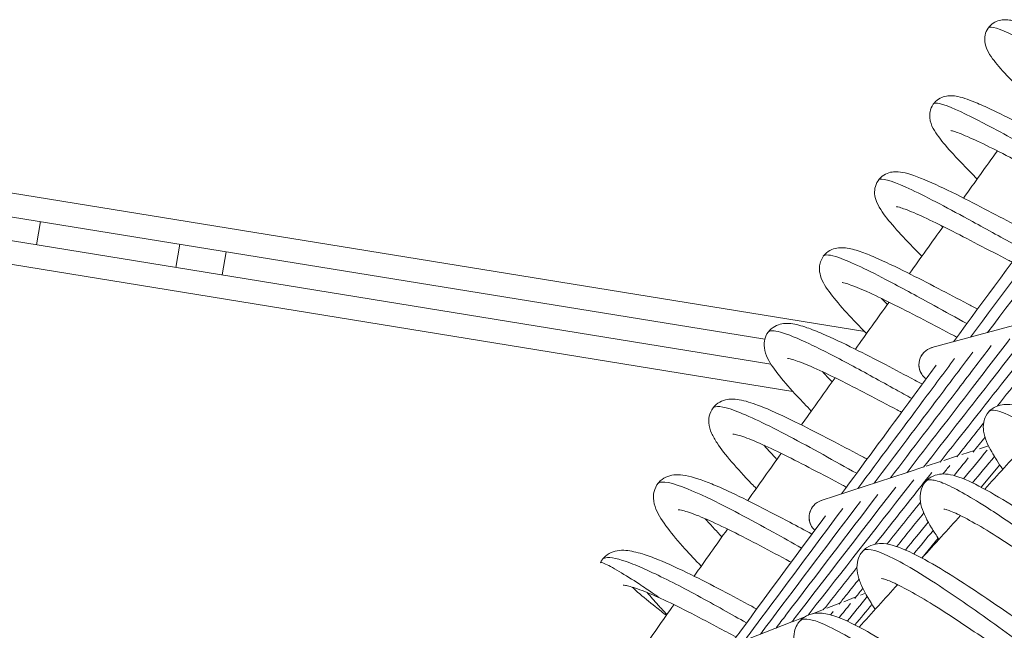
# Model space of a CAD drawing. Extents: x -5195 to -4107, y -15 to 689.
# Drawn here: x -4917 to -4906, y 296 to 303 of the extents above; entities that cross this region are included whole.
import ezdxf

# ---------------------------------------------------------------- set-up
doc = ezdxf.new("R2010")
doc.units = 0
doc.header["$LTSCALE"] = 32
doc.header["$MEASUREMENT"] = 0
doc.layers.get('0').update_dxf_attribs({"color": 2, "linetype": 'CONTINUOUS'})

msp = doc.modelspace()

# ---------------------------------------------------------------- linework, layer by layer
at = {"color": 0, "linetype": 'Continuous', "lineweight": 0}
for p, q in [((-4907.785, 299.313), (-4925.043, 302.118)), ((-4924.959, 301.851), (-4908.846, 299.232)), ((-4908.782, 298.969), (-4924.875, 301.584)), ((-4924.791, 301.317), (-4908.549, 298.678)), ((-4916.546, 300.484), (-4916.586, 300.237)), ((-4915.105, 299.996), (-4915.065, 300.243)), ((-4914.572, 300.163), (-4914.612, 299.916)), ((-4907.071, 299.143), (-4906.111, 299.404)), ((-4908.208, 298.875), (-4908.225, 298.878)), ((-4906.754, 298.006), (-4906.619, 298.05)), ((-4906.565, 298.068), (-4906.469, 298.099)), ((-4907.132, 297.882), (-4906.98, 297.932)), ((-4906.943, 297.944), (-4906.8, 297.991)), ((-4907.322, 297.82), (-4907.158, 297.874)), ((-4906.547, 297.659), (-4906.349, 297.896)), ((-4908.247, 297.517), (-4907.335, 297.816)), ((-4907.178, 296.906), (-4907.003, 297.116)), ((-4908.008, 296.442), (-4907.878, 296.492)), ((-4907.829, 296.511), (-4907.777, 296.532)), ((-4908.187, 296.372), (-4908.05, 296.425)), ((-4908.546, 296.232), (-4908.42, 296.281)), ((-4908.338, 296.313), (-4908.221, 296.359)), ((-4909.424, 295.89), (-4908.559, 296.227))]:
    msp.add_line(p, q, dxfattribs=at)
at = {"color": 0, "linetype": 'Continuous', "lineweight": 0, "extrusion": (2.54538e-16, -4.00709e-18, -1)}
for centre, end_param in [((-4907.022, 298.963), 2.110208), ((-4908.189, 297.34), 2.057188)]:
    msp.add_ellipse(centre, major_axis=(-0.13, -0.135), ratio=0.992754, start_param=0, end_param=end_param, dxfattribs=at)
at = {"color": 0, "linetype": 'Continuous', "lineweight": 0, "extrusion": (2.50045e-16, 1.09514e-18, -1)}
msp.add_ellipse((-4907.022, 298.963), major_axis=(0.13, 0.135), ratio=0.992754, start_param=-2.080853, end_param=-1.57035, dxfattribs=at)
at = {"color": 0, "linetype": 'Continuous', "lineweight": 0, "extrusion": (2.52479e-16, 7.05967e-18, -1)}
msp.add_ellipse((-4907.022, 298.963), major_axis=(0.13, 0.135), ratio=0.992754, start_param=-1.095125, end_param=-0.9999, dxfattribs=at)
at = {"color": 0, "linetype": 'Continuous', "lineweight": 0, "extrusion": (2.46023e-16, 4.65914e-18, -1)}
msp.add_ellipse((-4907.022, 298.963), major_axis=(-0.13, -0.135), ratio=0.992754, start_param=0.226588, end_param=0.75971, dxfattribs=at)
at = {"color": 0, "linetype": 'Continuous', "lineweight": 0, "extrusion": (2.51275e-16, -7.96421e-19, -1)}
msp.add_ellipse((-4907.022, 298.963), major_axis=(-0.13, -0.135), ratio=0.992754, start_param=-0.144176, end_param=0, dxfattribs=at)
at = {"color": 0, "linetype": 'Continuous', "lineweight": 0, "extrusion": (2.52479e-16, 7.05952e-18, -1)}
msp.add_ellipse((-4908.189, 297.34), major_axis=(0.13, 0.135), ratio=0.992754, start_param=-1.095125, end_param=-1.065566, dxfattribs=at)
at = {"color": 0, "linetype": 'Continuous', "lineweight": 0, "extrusion": (2.50045e-16, 1.09464e-18, -1)}
msp.add_ellipse((-4908.189, 297.34), major_axis=(0.13, 0.135), ratio=0.992754, start_param=-2.080851, end_param=-1.570351, dxfattribs=at)
at = {"color": 0, "linetype": 'Continuous', "lineweight": 0, "extrusion": (2.46022e-16, 4.66089e-18, -1)}
msp.add_ellipse((-4908.189, 297.34), major_axis=(-0.13, -0.135), ratio=0.992754, start_param=0.226581, end_param=0.759709, dxfattribs=at)
at = {"color": 0, "linetype": 'Continuous', "lineweight": 0, "extrusion": (2.51447e-16, -1.14063e-18, -1)}
msp.add_ellipse((-4908.189, 297.34), major_axis=(-0.13, -0.135), ratio=0.992754, start_param=-0.024454, end_param=0, dxfattribs=at)
at = {"color": 0, "linetype": 'Continuous', "lineweight": 0}
for points, knots in [([(-4905.999, 301.757), (-4906.024, 301.781), (-4906.048, 301.805), (-4906.147, 301.904), (-4906.216, 301.975), (-4906.336, 302.104), (-4906.386, 302.162), (-4906.448, 302.246), (-4906.467, 302.275), (-4906.495, 302.334), (-4906.505, 302.362), (-4906.51, 302.419), (-4906.509, 302.443), (-4906.499, 302.492), (-4906.488, 302.518), (-4906.458, 302.561), (-4906.439, 302.579), (-4906.397, 302.607), (-4906.375, 302.616), (-4906.332, 302.628), (-4906.313, 302.629), (-4906.272, 302.63), (-4906.251, 302.627), (-4906.18, 302.614), (-4906.131, 302.597), (-4906.026, 302.555), (-4905.973, 302.532), (-4905.823, 302.462), (-4905.717, 302.409), (-4905.502, 302.299), (-4905.391, 302.241), (-4905.178, 302.131), (-4905.073, 302.077), (-4904.922, 302.001), (-4904.87, 301.975), (-4904.82, 301.951)], [48.275535, 48.275535, 48.275535, 48.275535, 48.386787, 48.386787, 48.744165, 48.744165, 49.1195, 49.1195, 49.3416, 49.3416, 49.506825, 49.506825, 49.5979, 49.5979, 49.698615, 49.698615, 49.792071, 49.792071, 49.88454, 49.88454, 49.980659, 49.980659, 50.106268, 50.106268, 50.425694, 50.425694, 50.688125, 50.688125, 51.098934, 51.098934, 51.473581, 51.473581, 51.819761, 51.819761, 52.001703, 52.001703, 52.001703, 52.001703]), ([(-4904.939, 301.789), (-4905.147, 301.899), (-4905.627, 302.163), (-4906.256, 302.502), (-4906.451, 302.567), (-4906.471, 302.543), (-4906.471, 302.543)], [100.077286, 100.077286, 100.077286, 100.077286, 100.665839, 101.322404, 101.97897, 101.993686, 101.993686, 101.993686, 101.993686]), ([(-4906.589, 300.937), (-4906.593, 300.941), (-4906.598, 300.945), (-4906.681, 301.029), (-4906.755, 301.105), (-4906.883, 301.242), (-4906.938, 301.304), (-4907.005, 301.391), (-4907.026, 301.421), (-4907.063, 301.482), (-4907.079, 301.514), (-4907.091, 301.57), (-4907.094, 301.587), (-4907.094, 301.62), (-4907.093, 301.636), (-4907.084, 301.679), (-4907.073, 301.707), (-4907.041, 301.752), (-4907.022, 301.771), (-4906.978, 301.799), (-4906.955, 301.808), (-4906.91, 301.82), (-4906.889, 301.821), (-4906.844, 301.821), (-4906.819, 301.818), (-4906.731, 301.8), (-4906.665, 301.775), (-4906.535, 301.72), (-4906.478, 301.694), (-4906.32, 301.619), (-4906.21, 301.563), (-4905.992, 301.451), (-4905.884, 301.395), (-4905.672, 301.285), (-4905.567, 301.231), (-4905.448, 301.172), (-4905.428, 301.162), (-4905.409, 301.152)], [41.241273, 41.241273, 41.241273, 41.241273, 41.261243, 41.261243, 41.621623, 41.621623, 41.98918, 41.98918, 42.198484, 42.198484, 42.416747, 42.416747, 42.495986, 42.495986, 42.558405, 42.558405, 42.667625, 42.667625, 42.766633, 42.766633, 42.866393, 42.866393, 42.9715, 42.9715, 43.120419, 43.120419, 43.511814, 43.511814, 43.766502, 43.766502, 44.171386, 44.171386, 44.533266, 44.533266, 44.886047, 44.886047, 44.958501, 44.958501, 44.958501, 44.958501]), ([(-4905.526, 300.992), (-4905.599, 301.031), (-4905.833, 301.158), (-4906.186, 301.352), (-4906.631, 301.59), (-4906.88, 301.709), (-4906.993, 301.74), (-4907.033, 301.745), (-4907.05, 301.74), (-4907.055, 301.733)], [106.368819, 106.368819, 106.368819, 106.368819, 106.574926, 107.012637, 107.304443, 107.888057, 107.997484, 108.106912, 108.276013, 108.276013, 108.276013, 108.276013]), ([(-4905.63, 300.852), (-4905.663, 300.868), (-4905.696, 300.885), (-4905.835, 300.956), (-4905.945, 301.013), (-4906.155, 301.122), (-4906.259, 301.176), (-4906.448, 301.272), (-4906.537, 301.316), (-4906.687, 301.385), (-4906.751, 301.412), (-4906.82, 301.437), (-4906.839, 301.443), (-4906.861, 301.449), (-4906.867, 301.45), (-4906.869, 301.45), (-4906.87, 301.45), (-4906.87, 301.45)], [15.441601, 15.441601, 15.441601, 15.441601, 15.55947, 15.55947, 15.923168, 15.923168, 16.273452, 16.273452, 16.616991, 16.616991, 16.943695, 16.943695, 17.091457, 17.091457, 17.201841, 17.201841, 17.221889, 17.221889, 17.221889, 17.221889]), ([(-4907.177, 300.115), (-4907.2, 300.138), (-4907.223, 300.161), (-4907.319, 300.259), (-4907.387, 300.332), (-4907.508, 300.467), (-4907.56, 300.529), (-4907.621, 300.62), (-4907.64, 300.651), (-4907.667, 300.714), (-4907.677, 300.744), (-4907.68, 300.805), (-4907.678, 300.831), (-4907.663, 300.885), (-4907.649, 300.913), (-4907.611, 300.957), (-4907.588, 300.975), (-4907.54, 301), (-4907.516, 301.007), (-4907.471, 301.014), (-4907.45, 301.014), (-4907.395, 301.01), (-4907.362, 301.003), (-4907.244, 300.971), (-4907.146, 300.93), (-4906.923, 300.828), (-4906.801, 300.767), (-4906.569, 300.649), (-4906.459, 300.591), (-4906.247, 300.481), (-4906.142, 300.427), (-4906.028, 300.369), (-4906.012, 300.361), (-4905.996, 300.353)], [34.189487, 34.189487, 34.189487, 34.189487, 34.293084, 34.293084, 34.646413, 34.646413, 35.028975, 35.028975, 35.250563, 35.250563, 35.426027, 35.426027, 35.530709, 35.530709, 35.64734, 35.64734, 35.755462, 35.755462, 35.860304, 35.860304, 35.974478, 35.974478, 36.17751, 36.17751, 36.676175, 36.676175, 37.12402, 37.12402, 37.490994, 37.490994, 37.842194, 37.842194, 37.90054, 37.90054, 37.90054, 37.90054]), ([(-4906.112, 300.196), (-4906.128, 300.204), (-4906.298, 300.296), (-4906.604, 300.465), (-4906.996, 300.677), (-4907.399, 300.882), (-4907.598, 300.952), (-4907.636, 300.928), (-4907.639, 300.924)], [112.659485, 112.659485, 112.659485, 112.659485, 112.702869, 113.140579, 113.468861, 113.797144, 114.453709, 114.556732, 114.556732, 114.556732, 114.556732]), ([(-4906.217, 300.053), (-4906.231, 300.06), (-4906.245, 300.067), (-4906.362, 300.127), (-4906.473, 300.185), (-4906.685, 300.295), (-4906.79, 300.35), (-4906.983, 300.447), (-4907.075, 300.492), (-4907.232, 300.566), (-4907.302, 300.595), (-4907.378, 300.623), (-4907.398, 300.63), (-4907.428, 300.639), (-4907.439, 300.641), (-4907.447, 300.642), (-4907.448, 300.642), (-4907.448, 300.642)], [22.505336, 22.505336, 22.505336, 22.505336, 22.554676, 22.554676, 22.921046, 22.921046, 23.27253, 23.27253, 23.614185, 23.614185, 23.945664, 23.945664, 24.092824, 24.092824, 24.217185, 24.217185, 24.273082, 24.273082, 24.273082, 24.273082]), ([(-4907.765, 299.293), (-4907.841, 299.369), (-4907.912, 299.444), (-4908.042, 299.586), (-4908.1, 299.654), (-4908.195, 299.781), (-4908.234, 299.836), (-4908.262, 299.934), (-4908.268, 299.965), (-4908.264, 300.018), (-4908.26, 300.037), (-4908.244, 300.086), (-4908.228, 300.114), (-4908.186, 300.157), (-4908.16, 300.174), (-4908.111, 300.196), (-4908.086, 300.202), (-4908.037, 300.207), (-4908.013, 300.206), (-4907.939, 300.198), (-4907.889, 300.184), (-4907.784, 300.148), (-4907.731, 300.127), (-4907.574, 300.059), (-4907.457, 300.003), (-4907.229, 299.889), (-4907.117, 299.831), (-4906.9, 299.718), (-4906.794, 299.662), (-4906.656, 299.591), (-4906.62, 299.572), (-4906.584, 299.554)], [27.112765, 27.112765, 27.112765, 27.112765, 27.455157, 27.455157, 27.830495, 27.830495, 28.239097, 28.239097, 28.387191, 28.387191, 28.46646, 28.46646, 28.590996, 28.590996, 28.706761, 28.706761, 28.821998, 28.821998, 28.961293, 28.961293, 29.259219, 29.259219, 29.515533, 29.515533, 29.961858, 29.961858, 30.3387, 30.3387, 30.694116, 30.694116, 30.823765, 30.823765, 30.823765, 30.823765]), ([(-4906.699, 299.399), (-4906.811, 299.46), (-4907.091, 299.615), (-4907.616, 299.902), (-4908.076, 300.125), (-4908.208, 300.137), (-4908.225, 300.114)], [118.949073, 118.949073, 118.949073, 118.949073, 119.268521, 119.706231, 120.362797, 120.844285, 120.844285, 120.844285, 120.844285]), ([(-4906.805, 299.255), (-4906.816, 299.26), (-4906.826, 299.266), (-4906.94, 299.324), (-4907.049, 299.382), (-4907.26, 299.492), (-4907.365, 299.547), (-4907.56, 299.644), (-4907.651, 299.689), (-4907.809, 299.761), (-4907.878, 299.79), (-4907.956, 299.817), (-4907.977, 299.824), (-4908.006, 299.832), (-4908.015, 299.834), (-4908.024, 299.835), (-4908.025, 299.835), (-4908.025, 299.835)], [29.553078, 29.553078, 29.553078, 29.553078, 29.591734, 29.591734, 29.955083, 29.955083, 30.30748, 30.30748, 30.649231, 30.649231, 30.975518, 30.975518, 31.125101, 31.125101, 31.240644, 31.240644, 31.302805, 31.302805, 31.302805, 31.302805]), ([(-4908.352, 298.469), (-4908.404, 298.523), (-4908.454, 298.575), (-4908.572, 298.702), (-4908.636, 298.774), (-4908.743, 298.908), (-4908.787, 298.969), (-4908.833, 299.065), (-4908.846, 299.099), (-4908.855, 299.172), (-4908.853, 299.207), (-4908.834, 299.274), (-4908.816, 299.304), (-4908.773, 299.35), (-4908.747, 299.367), (-4908.696, 299.39), (-4908.671, 299.396), (-4908.62, 299.402), (-4908.594, 299.401), (-4908.514, 299.392), (-4908.46, 299.376), (-4908.348, 299.338), (-4908.292, 299.316), (-4908.131, 299.247), (-4908.015, 299.191), (-4907.788, 299.078), (-4907.676, 299.02), (-4907.46, 298.907), (-4907.353, 298.851), (-4907.226, 298.784), (-4907.199, 298.77), (-4907.172, 298.756)], [20.011739, 20.011739, 20.011739, 20.011739, 20.247481, 20.247481, 20.615669, 20.615669, 21.008495, 21.008495, 21.223016, 21.223016, 21.369125, 21.369125, 21.502416, 21.502416, 21.62192, 21.62192, 21.741381, 21.741381, 21.888793, 21.888793, 22.203104, 22.203104, 22.463683, 22.463683, 22.898955, 22.898955, 23.274096, 23.274096, 23.63, 23.63, 23.728308, 23.728308, 23.728308, 23.728308]), ([(-4906.375, 298.523), (-4906.287, 298.633), (-4906.2, 298.743), (-4905.954, 299.051), (-4905.796, 299.248), (-4905.638, 299.446)], [12.493378, 12.493378, 12.493378, 12.493378, 12.915904, 12.915904, 13.674774, 13.674774, 13.674774, 13.674774]), ([(-4907.285, 298.603), (-4907.34, 298.633), (-4907.555, 298.752), (-4907.946, 298.969), (-4908.391, 299.198), (-4908.703, 299.328), (-4908.796, 299.328), (-4908.811, 299.307)], [125.237716, 125.237716, 125.237716, 125.237716, 125.396463, 125.834174, 126.271884, 126.709594, 127.125145, 127.125145, 127.125145, 127.125145]), ([(-4907.159, 297.872), (-4906.927, 298.169), (-4906.695, 298.467), (-4906.322, 298.945), (-4906.182, 299.125), (-4906.042, 299.305)], [11.783553, 11.783553, 11.783553, 11.783553, 12.915904, 12.915904, 13.600569, 13.600569, 13.600569, 13.600569]), ([(-4906.983, 297.927), (-4906.751, 298.221), (-4906.519, 298.515), (-4906.139, 298.998), (-4905.99, 299.186), (-4905.841, 299.375)], [11.79252, 11.79252, 11.79252, 11.79252, 12.915904, 12.915904, 13.636628, 13.636628, 13.636628, 13.636628]), ([(-4907.335, 297.815), (-4907.103, 298.117), (-4906.87, 298.418), (-4906.506, 298.891), (-4906.373, 299.063), (-4906.241, 299.235)], [11.77418, 11.77418, 11.77418, 11.77418, 12.915904, 12.915904, 13.566263, 13.566263, 13.566263, 13.566263]), ([(-4907.685, 297.701), (-4907.453, 298.01), (-4907.22, 298.318), (-4906.87, 298.783), (-4906.753, 298.939), (-4906.635, 299.096)], [11.75607, 11.75607, 11.75607, 11.75607, 12.915904, 12.915904, 13.502147, 13.502147, 13.502147, 13.502147]), ([(-4907.511, 297.758), (-4907.278, 298.063), (-4907.046, 298.369), (-4906.688, 298.838), (-4906.564, 299.001), (-4906.439, 299.165)], [11.764642, 11.764642, 11.764642, 11.764642, 12.915904, 12.915904, 13.533506, 13.533506, 13.533506, 13.533506]), ([(-4907.392, 298.457), (-4907.408, 298.465), (-4907.424, 298.473), (-4907.542, 298.535), (-4907.651, 298.592), (-4907.86, 298.702), (-4907.963, 298.755), (-4908.155, 298.85), (-4908.245, 298.894), (-4908.401, 298.963), (-4908.469, 298.99), (-4908.544, 299.015), (-4908.563, 299.021), (-4908.59, 299.027), (-4908.599, 299.028), (-4908.605, 299.029), (-4908.606, 299.029), (-4908.606, 299.029)], [36.580916, 36.580916, 36.580916, 36.580916, 36.637885, 36.637885, 36.998857, 36.998857, 37.346133, 37.346133, 37.685528, 37.685528, 38.01297, 38.01297, 38.157559, 38.157559, 38.272258, 38.272258, 38.320307, 38.320307, 38.320307, 38.320307]), ([(-4907.859, 297.644), (-4907.627, 297.956), (-4907.394, 298.268), (-4907.051, 298.729), (-4906.941, 298.878), (-4906.83, 299.026)], [11.748754, 11.748754, 11.748754, 11.748754, 12.915904, 12.915904, 13.472128, 13.472128, 13.472128, 13.472128]), ([(-4908.234, 298.888), (-4908.203, 298.854), (-4908.169, 298.818), (-4908.133, 298.781), (-4908.132, 298.78), (-4908.131, 298.779)], [39.6979503, 39.6979503, 39.6979503, 39.6979503, 39.8624548, 39.8624548, 39.8668196, 39.8668196, 39.8668196, 39.8668196]), ([(-4908.032, 297.587), (-4907.8, 297.902), (-4907.568, 298.217), (-4907.232, 298.674), (-4907.128, 298.815), (-4907.024, 298.957)], [11.742648, 11.742648, 11.742648, 11.742648, 12.915904, 12.915904, 13.443443, 13.443443, 13.443443, 13.443443]), ([(-4908.457, 298.322), (-4908.419, 298.375), (-4908.381, 298.428), (-4908.262, 298.595), (-4908.181, 298.709), (-4908.1, 298.823)], [3.115397663, 3.115397663, 3.115397663, 3.115397663, 3.117398013, 3.117398013, 3.1216807, 3.1216807, 3.1216807, 3.1216807]), ([(-4908.938, 297.645), (-4908.955, 297.662), (-4908.971, 297.679), (-4909.064, 297.777), (-4909.136, 297.855), (-4909.261, 298), (-4909.314, 298.068), (-4909.377, 298.165), (-4909.397, 298.199), (-4909.427, 298.267), (-4909.438, 298.302), (-4909.443, 298.373), (-4909.44, 298.405), (-4909.42, 298.468), (-4909.403, 298.498), (-4909.358, 298.544), (-4909.332, 298.562), (-4909.279, 298.585), (-4909.252, 298.591), (-4909.198, 298.597), (-4909.17, 298.595), (-4909.079, 298.584), (-4909.015, 298.565), (-4908.891, 298.52), (-4908.835, 298.498), (-4908.673, 298.427), (-4908.557, 298.372), (-4908.33, 298.258), (-4908.217, 298.199), (-4908.001, 298.086), (-4907.895, 298.03), (-4907.784, 297.971), (-4907.772, 297.965), (-4907.759, 297.958)], [12.883604, 12.883604, 12.883604, 12.883604, 12.958699, 12.958699, 13.320782, 13.320782, 13.700767, 13.700767, 13.916927, 13.916927, 14.120951, 14.120951, 14.25558, 14.25558, 14.389926, 14.389926, 14.515717, 14.515717, 14.642132, 14.642132, 14.804873, 14.804873, 15.159235, 15.159235, 15.407897, 15.407897, 15.832459, 15.832459, 16.20811, 16.20811, 16.563527, 16.563527, 16.610042, 16.610042, 16.610042, 16.610042]), ([(-4907.87, 297.807), (-4907.985, 297.871), (-4908.227, 298.006), (-4908.713, 298.271), (-4909.206, 298.51), (-4909.376, 298.531), (-4909.399, 298.499)], [131.525573, 131.525573, 131.525573, 131.525573, 131.852688, 132.180971, 132.837536, 133.409803, 133.409803, 133.409803, 133.409803]), ([(-4906.317, 297.849), (-4906.363, 297.916), (-4906.403, 297.978), (-4906.478, 298.112), (-4906.509, 298.179), (-4906.525, 298.283), (-4906.526, 298.315), (-4906.515, 298.372), (-4906.508, 298.394), (-4906.482, 298.446), (-4906.459, 298.473), (-4906.404, 298.512), (-4906.374, 298.525), (-4906.318, 298.539), (-4906.291, 298.54), (-4906.232, 298.538), (-4906.2, 298.531), (-4906.09, 298.5), (-4906.007, 298.461), (-4905.86, 298.383), (-4905.805, 298.352), (-4905.651, 298.26), (-4905.545, 298.193), (-4905.337, 298.058), (-4905.232, 297.987), (-4905.033, 297.853), (-4904.936, 297.788), (-4904.762, 297.67), (-4904.682, 297.617), (-4904.547, 297.531), (-4904.489, 297.496), (-4904.43, 297.464), (-4904.414, 297.456), (-4904.397, 297.448), (-4904.392, 297.447), (-4904.392, 297.447)], [27.721287, 27.721287, 27.721287, 27.721287, 28.027747, 28.027747, 28.443383, 28.443383, 28.604231, 28.604231, 28.700423, 28.700423, 28.842859, 28.842859, 28.973651, 28.973651, 29.10633, 29.10633, 29.293628, 29.293628, 29.734498, 29.734498, 29.971497, 29.971497, 30.366251, 30.366251, 30.735423, 30.735423, 31.090299, 31.090299, 31.434361, 31.434361, 31.766243, 31.766243, 31.914377, 31.914377, 32.01799, 32.01799, 32.01799, 32.01799]), ([(-4904.265, 297.144), (-4904.268, 297.14), (-4904.283, 297.138), (-4904.328, 297.155), (-4904.438, 297.216), (-4904.677, 297.377), (-4905.094, 297.675), (-4905.558, 298.003), (-4905.99, 298.288), (-4906.317, 298.467), (-4906.436, 298.488), (-4906.462, 298.465), (-4906.464, 298.463)], [117.919286, 117.919286, 117.919286, 117.919286, 118.06473, 118.228871, 118.393012, 118.830721, 119.268431, 119.70614, 120.143849, 120.581559, 121.019268, 121.061222, 121.061222, 121.061222, 121.061222]), ([(-4907.979, 297.659), (-4907.993, 297.666), (-4908.007, 297.674), (-4908.123, 297.735), (-4908.232, 297.793), (-4908.441, 297.902), (-4908.544, 297.955), (-4908.735, 298.05), (-4908.825, 298.092), (-4908.981, 298.16), (-4909.05, 298.188), (-4909.124, 298.211), (-4909.143, 298.216), (-4909.17, 298.222), (-4909.178, 298.223), (-4909.185, 298.224), (-4909.186, 298.224), (-4909.186, 298.224)], [43.595305, 43.595305, 43.595305, 43.595305, 43.645954, 43.645954, 44.007502, 44.007502, 44.353392, 44.353392, 44.69067, 44.69067, 45.017318, 45.017318, 45.159655, 45.159655, 45.272728, 45.272728, 45.326679, 45.326679, 45.326679, 45.326679]), ([(-4908.858, 298.106), (-4908.855, 298.104), (-4908.853, 298.101), (-4908.81, 298.053), (-4908.765, 298.005), (-4908.717, 297.955)], [46.6367673, 46.6367673, 46.6367673, 46.6367673, 46.6508136, 46.6508136, 46.873167, 46.873167, 46.873167, 46.873167]), ([(-4909.523, 296.819), (-4909.584, 296.883), (-4909.643, 296.945), (-4909.766, 297.082), (-4909.828, 297.156), (-4909.933, 297.296), (-4909.976, 297.36), (-4910.017, 297.462), (-4910.028, 297.498), (-4910.031, 297.571), (-4910.028, 297.604), (-4910.005, 297.67), (-4909.984, 297.701), (-4909.934, 297.747), (-4909.905, 297.764), (-4909.848, 297.785), (-4909.821, 297.789), (-4909.759, 297.793), (-4909.725, 297.789), (-4909.607, 297.768), (-4909.516, 297.737), (-4909.356, 297.671), (-4909.297, 297.646), (-4909.134, 297.57), (-4909.023, 297.516), (-4908.803, 297.403), (-4908.69, 297.344), (-4908.501, 297.243), (-4908.421, 297.201), (-4908.346, 297.161)], [5.732136, 5.732136, 5.732136, 5.732136, 6.00844, 6.00844, 6.376201, 6.376201, 6.778396, 6.778396, 6.98608, 6.98608, 7.126162, 7.126162, 7.275963, 7.275963, 7.411051, 7.411051, 7.549208, 7.549208, 7.744222, 7.744222, 8.199058, 8.199058, 8.435797, 8.435797, 8.821896, 8.821896, 9.193053, 9.193053, 9.469962, 9.469962, 9.469962, 9.469962]), ([(-4908.386, 296.298), (-4908.357, 296.335), (-4908.328, 296.373), (-4907.954, 296.852), (-4907.609, 297.294), (-4907.264, 297.737)], [9.787658, 9.787658, 9.787658, 9.787658, 9.92992, 9.92992, 11.612117, 11.612117, 11.612117, 11.612117]), ([(-4906.996, 297.106), (-4907.024, 297.148), (-4907.05, 297.188), (-4907.122, 297.307), (-4907.158, 297.377), (-4907.191, 297.485), (-4907.198, 297.523), (-4907.194, 297.599), (-4907.187, 297.634), (-4907.156, 297.699), (-4907.132, 297.729), (-4907.074, 297.771), (-4907.043, 297.785), (-4906.983, 297.799), (-4906.954, 297.801), (-4906.889, 297.797), (-4906.853, 297.789), (-4906.731, 297.752), (-4906.638, 297.708), (-4906.425, 297.593), (-4906.304, 297.52), (-4906.078, 297.377), (-4905.973, 297.307), (-4905.77, 297.171), (-4905.671, 297.104), (-4905.488, 296.98), (-4905.403, 296.921), (-4905.256, 296.824), (-4905.192, 296.784), (-4905.122, 296.742), (-4905.102, 296.731), (-4905.073, 296.715), (-4905.062, 296.71), (-4905.055, 296.707), (-4905.054, 296.707), (-4905.054, 296.707)], [20.574232, 20.574232, 20.574232, 20.574232, 20.767038, 20.767038, 21.168797, 21.168797, 21.386844, 21.386844, 21.535996, 21.535996, 21.692164, 21.692164, 21.83214, 21.83214, 21.976439, 21.976439, 22.18489, 22.18489, 22.653499, 22.653499, 23.119038, 23.119038, 23.491978, 23.491978, 23.85058, 23.85058, 24.201302, 24.201302, 24.539218, 24.539218, 24.692935, 24.692935, 24.830266, 24.830266, 24.879098, 24.879098, 24.879098, 24.879098]), ([(-4904.935, 296.404), (-4904.937, 296.402), (-4904.965, 296.394), (-4905.153, 296.512), (-4905.599, 296.832), (-4905.979, 297.103), (-4906.282, 297.311), (-4906.619, 297.533), (-4906.919, 297.702), (-4907.086, 297.746), (-4907.125, 297.732), (-4907.135, 297.721)], [124.205273, 124.205273, 124.205273, 124.205273, 124.302088, 124.958652, 125.396362, 125.834071, 126.052926, 126.27178, 126.855393, 127.147199, 127.344912, 127.344912, 127.344912, 127.344912]), ([(-4908.456, 297.011), (-4908.553, 297.066), (-4908.895, 297.258), (-4909.493, 297.581), (-4909.888, 297.732), (-4909.974, 297.71), (-4909.986, 297.694)], [137.812304, 137.812304, 137.812304, 137.812304, 138.090058, 138.746623, 139.403189, 139.69062, 139.69062, 139.69062, 139.69062]), ([(-4908.559, 296.226), (-4908.526, 296.269), (-4908.494, 296.312), (-4908.125, 296.79), (-4907.79, 297.225), (-4907.455, 297.66)], [9.768004, 9.768004, 9.768004, 9.768004, 9.92992, 9.92992, 11.577965, 11.577965, 11.577965, 11.577965]), ([(-4908.727, 296.161), (-4908.692, 296.207), (-4908.657, 296.253), (-4908.296, 296.727), (-4907.97, 297.155), (-4907.644, 297.583)], [9.757508, 9.757508, 9.757508, 9.757508, 9.92992, 9.92992, 11.545176, 11.545176, 11.545176, 11.545176]), ([(-4908.566, 296.862), (-4908.571, 296.865), (-4908.577, 296.867), (-4908.681, 296.924), (-4908.788, 296.98), (-4908.995, 297.089), (-4909.098, 297.143), (-4909.292, 297.238), (-4909.384, 297.282), (-4909.543, 297.352), (-4909.613, 297.379), (-4909.692, 297.404), (-4909.714, 297.41), (-4909.745, 297.417), (-4909.757, 297.419), (-4909.767, 297.42), (-4909.769, 297.42), (-4909.769, 297.42)], [50.591883, 50.591883, 50.591883, 50.591883, 50.611415, 50.611415, 50.967963, 50.967963, 51.313516, 51.313516, 51.652388, 51.652388, 51.975776, 51.975776, 52.121247, 52.121247, 52.242303, 52.242303, 52.311184, 52.311184, 52.311184, 52.311184]), ([(-4909.059, 296.032), (-4909.021, 296.083), (-4908.983, 296.134), (-4908.636, 296.6), (-4908.327, 297.016), (-4908.018, 297.431)], [9.739163, 9.739163, 9.739163, 9.739163, 9.92992, 9.92992, 11.483204, 11.483204, 11.483204, 11.483204]), ([(-4908.893, 296.097), (-4908.857, 296.145), (-4908.82, 296.194), (-4908.466, 296.664), (-4908.149, 297.085), (-4907.831, 297.507)], [9.747755, 9.747755, 9.747755, 9.747755, 9.92992, 9.92992, 11.513617, 11.513617, 11.513617, 11.513617]), ([(-4905.233, 297.086), (-4905.202, 297.049), (-4905.172, 297.012), (-4905.086, 296.905), (-4905.035, 296.841), (-4904.953, 296.726), (-4904.922, 296.683), (-4904.892, 296.6), (-4904.884, 296.574), (-4904.884, 296.525), (-4904.886, 296.508), (-4904.895, 296.47), (-4904.904, 296.447), (-4904.929, 296.408), (-4904.946, 296.391), (-4904.984, 296.364), (-4905.005, 296.354), (-4905.048, 296.342), (-4905.069, 296.339), (-4905.104, 296.34), (-4905.119, 296.342), (-4905.153, 296.349), (-4905.171, 296.355), (-4905.227, 296.378), (-4905.265, 296.399), (-4905.353, 296.45), (-4905.402, 296.481), (-4905.539, 296.57), (-4905.635, 296.635), (-4905.829, 296.768), (-4905.928, 296.835), (-4906.124, 296.967), (-4906.223, 297.033), (-4906.41, 297.153), (-4906.501, 297.21), (-4906.663, 297.304), (-4906.736, 297.343), (-4906.825, 297.386), (-4906.851, 297.397), (-4906.892, 297.413), (-4906.908, 297.419), (-4906.931, 297.425), (-4906.938, 297.427), (-4906.942, 297.427), (-4906.943, 297.427), (-4906.943, 297.427)], [33.70888, 33.70888, 33.70888, 33.70888, 33.87918, 33.87918, 34.241828, 34.241828, 34.635149, 34.635149, 34.776959, 34.776959, 34.840155, 34.840155, 34.92089, 34.92089, 35.002115, 35.002115, 35.081019, 35.081019, 35.161399, 35.161399, 35.238288, 35.238288, 35.356206, 35.356206, 35.643193, 35.643193, 35.921089, 35.921089, 36.331334, 36.331334, 36.692794, 36.692794, 37.041732, 37.041732, 37.380999, 37.380999, 37.707374, 37.707374, 37.85944, 37.85944, 37.991767, 37.991767, 38.099828, 38.099828, 38.138601, 38.138601, 38.138601, 38.138601]), ([(-4909.479, 297.323), (-4909.453, 297.293), (-4909.425, 297.262), (-4909.366, 297.198), (-4909.335, 297.165), (-4909.302, 297.131)], [53.5624678, 53.5624678, 53.5624678, 53.5624678, 53.7149281, 53.7149281, 53.8656074, 53.8656074, 53.8656074, 53.8656074]), ([(-4909.224, 295.968), (-4909.184, 296.021), (-4909.145, 296.074), (-4908.805, 296.537), (-4908.504, 296.946), (-4908.203, 297.355)], [9.731687, 9.731687, 9.731687, 9.731687, 9.92992, 9.92992, 11.453912, 11.453912, 11.453912, 11.453912]), ([(-4910.594, 296.856), (-4910.589, 296.868), (-4910.582, 296.879), (-4910.555, 296.915), (-4910.528, 296.938), (-4910.472, 296.97), (-4910.443, 296.979), (-4910.383, 296.989), (-4910.353, 296.989), (-4910.267, 296.982), (-4910.21, 296.969), (-4910.095, 296.933), (-4910.038, 296.912), (-4909.874, 296.846), (-4909.757, 296.792), (-4909.527, 296.678), (-4909.412, 296.62), (-4909.193, 296.504), (-4909.086, 296.446), (-4908.967, 296.383), (-4908.95, 296.373), (-4908.932, 296.364)], [0.000717, 0.000717, 0.000717, 0.000717, 0.054698, 0.054698, 0.196024, 0.196024, 0.332084, 0.332084, 0.49967, 0.49967, 0.809369, 0.809369, 1.063812, 1.063812, 1.498339, 1.498339, 1.878634, 1.878634, 2.240716, 2.240716, 2.30491, 2.30491, 2.30491, 2.30491]), ([(-4907.673, 296.361), (-4907.674, 296.363), (-4907.675, 296.365), (-4907.732, 296.45), (-4907.778, 296.527), (-4907.83, 296.638), (-4907.845, 296.677), (-4907.864, 296.753), (-4907.87, 296.791), (-4907.863, 296.865), (-4907.855, 296.899), (-4907.822, 296.963), (-4907.796, 296.993), (-4907.736, 297.034), (-4907.703, 297.047), (-4907.641, 297.06), (-4907.612, 297.061), (-4907.542, 297.056), (-4907.502, 297.046), (-4907.368, 297.003), (-4907.264, 296.954), (-4907.041, 296.831), (-4906.924, 296.76), (-4906.701, 296.618), (-4906.593, 296.547), (-4906.391, 296.411), (-4906.295, 296.345), (-4906.116, 296.223), (-4906.032, 296.165), (-4905.892, 296.072), (-4905.833, 296.033), (-4905.767, 295.994), (-4905.749, 295.984), (-4905.726, 295.972), (-4905.718, 295.968), (-4905.716, 295.967), (-4905.716, 295.967), (-4905.716, 295.967)], [13.400884, 13.400884, 13.400884, 13.400884, 13.409392, 13.409392, 13.792615, 13.792615, 14.012667, 14.012667, 14.224061, 14.224061, 14.369983, 14.369983, 14.53212, 14.53212, 14.676572, 14.676572, 14.826049, 14.826049, 15.053974, 15.053974, 15.551114, 15.551114, 15.990839, 15.990839, 16.370302, 16.370302, 16.722913, 16.722913, 17.077796, 17.077796, 17.410539, 17.410539, 17.566805, 17.566805, 17.692277, 17.692277, 17.71016, 17.71016, 17.71016, 17.71016]), ([(-4905.604, 295.665), (-4905.611, 295.657), (-4905.691, 295.69), (-4906.091, 295.977), (-4906.786, 296.481), (-4907.453, 296.912), (-4907.74, 297.019), (-4907.798, 296.987), (-4907.805, 296.98)], [130.485439, 130.485439, 130.485439, 130.485439, 130.867729, 131.524293, 132.180857, 132.837421, 133.493985, 133.624945, 133.624945, 133.624945, 133.624945]), ([(-4909.041, 296.216), (-4909.121, 296.262), (-4909.383, 296.41), (-4909.841, 296.66), (-4910.305, 296.877), (-4910.519, 296.926), (-4910.567, 296.899), (-4910.575, 296.889)], [144.098152, 144.098152, 144.098152, 144.098152, 144.327428, 144.819852, 145.312276, 145.8047, 145.973003, 145.973003, 145.973003, 145.973003]), ([(-4909.976, 296.487), (-4909.976, 296.487), (-4909.976, 296.487), (-4909.974, 296.486), (-4909.973, 296.486), (-4909.973, 296.486), (-4909.973, 296.487), (-4909.975, 296.489), (-4909.977, 296.49), (-4909.981, 296.493), (-4909.984, 296.495), (-4909.992, 296.502), (-4909.998, 296.506), (-4910.015, 296.518), (-4910.028, 296.527), (-4910.079, 296.562), (-4910.129, 296.595), (-4910.253, 296.677), (-4910.328, 296.724), (-4910.465, 296.805), (-4910.518, 296.834), (-4910.578, 296.859), (-4910.592, 296.861), (-4910.595, 296.856)], [-4.882004, -4.882004, -4.882004, -4.882004, -4.866955, -4.866955, -4.729173, -4.729173, -4.641008, -4.641008, -4.557865, -4.557865, -4.454271, -4.454271, -4.276294, -4.276294, -3.962206, -3.962206, -3.176699, -3.176699, -2.175144, -2.175144, -1.125521, -1.125521, -0.334317, -0.334317, -0.334317, -0.334317]), ([(-4908.225, 296.354), (-4908.195, 296.391), (-4908.166, 296.428), (-4908.047, 296.579), (-4907.957, 296.693), (-4907.867, 296.807)], [9.7881208, 9.7881208, 9.7881208, 9.7881208, 9.92992, 9.92992, 10.3651053, 10.3651053, 10.3651053, 10.3651053]), ([(-4908.057, 296.416), (-4908.03, 296.45), (-4908.002, 296.485), (-4907.931, 296.574), (-4907.888, 296.628), (-4907.845, 296.682)], [9.7971263, 9.7971263, 9.7971263, 9.7971263, 9.92992, 9.92992, 10.13799, 10.13799, 10.13799, 10.13799]), ([(-4905.912, 296.343), (-4905.857, 296.277), (-4905.806, 296.216), (-4905.709, 296.096), (-4905.666, 296.039), (-4905.613, 295.963), (-4905.597, 295.938), (-4905.571, 295.887), (-4905.56, 295.862), (-4905.553, 295.808), (-4905.553, 295.785), (-4905.561, 295.74), (-4905.568, 295.719), (-4905.59, 295.68), (-4905.605, 295.662), (-4905.64, 295.633), (-4905.66, 295.621), (-4905.701, 295.606), (-4905.722, 295.602), (-4905.758, 295.6), (-4905.774, 295.602), (-4905.805, 295.607), (-4905.82, 295.611), (-4905.861, 295.626), (-4905.884, 295.637), (-4905.971, 295.684), (-4906.046, 295.733), (-4906.226, 295.853), (-4906.331, 295.926), (-4906.534, 296.065), (-4906.632, 296.131), (-4906.827, 296.262), (-4906.927, 296.327), (-4907.112, 296.444), (-4907.199, 296.496), (-4907.357, 296.585), (-4907.43, 296.622), (-4907.512, 296.658), (-4907.534, 296.667), (-4907.57, 296.679), (-4907.584, 296.683), (-4907.601, 296.687), (-4907.606, 296.687), (-4907.607, 296.687), (-4907.607, 296.687), (-4907.607, 296.687)], [40.675125, 40.675125, 40.675125, 40.675125, 40.97366, 40.97366, 41.338199, 41.338199, 41.549522, 41.549522, 41.712398, 41.712398, 41.80062, 41.80062, 41.875137, 41.875137, 41.953243, 41.953243, 42.02888, 42.02888, 42.106027, 42.106027, 42.178454, 42.178454, 42.270815, 42.270815, 42.459378, 42.459378, 42.919647, 42.919647, 43.358303, 43.358303, 43.710734, 43.710734, 44.062391, 44.062391, 44.394495, 44.394495, 44.725137, 44.725137, 44.868819, 44.868819, 44.995797, 44.995797, 45.098947, 45.098947, 45.108411, 45.108411, 45.108411, 45.108411]), ([(-4909.976, 296.487), (-4910.059, 296.524), (-4910.136, 296.556), (-4910.228, 296.588), (-4910.254, 296.596), (-4910.297, 296.608), (-4910.314, 296.612), (-4910.337, 296.616), (-4910.345, 296.617), (-4910.351, 296.617), (-4910.351, 296.617), (-4910.351, 296.617)], [0, 0, 0, 0, 0.3242614, 0.3242614, 0.4736995, 0.4736995, 0.6060965, 0.6060965, 0.7176201, 0.7176201, 0.762876, 0.762876, 0.762876, 0.762876]), ([(-4909.892, 296.297), (-4909.925, 296.322), (-4909.967, 296.355), (-4910.07, 296.437), (-4910.141, 296.494), (-4910.221, 296.564), (-4910.24, 296.582), (-4910.255, 296.596)], [-10.920603, -10.920603, -10.920603, -10.920603, -10.099318, -10.099318, -9.046155, -9.046155, -8.614714, -8.614714, -8.614714, -8.614714]), ([(-4907.891, 296.476), (-4907.865, 296.508), (-4907.839, 296.541), (-4907.81, 296.577), (-4907.807, 296.58), (-4907.804, 296.584)], [9.8041302, 9.8041302, 9.8041302, 9.8041302, 9.92992, 9.92992, 9.9430342, 9.9430342, 9.9430342, 9.9430342]), ([(-4910.096, 296.538), (-4910.061, 296.497), (-4910.022, 296.452), (-4909.95, 296.373), (-4909.919, 296.339), (-4909.886, 296.305)], [0.9436913, 0.9436913, 0.9436913, 0.9436913, 1.1600955, 1.1600955, 1.3115749, 1.3115749, 1.3115749, 1.3115749]), ([(-4909.152, 296.065), (-4909.218, 296.101), (-4909.287, 296.138), (-4909.459, 296.23), (-4909.566, 296.286), (-4909.767, 296.388), (-4909.864, 296.436), (-4909.96, 296.48), (-4909.968, 296.483), (-4909.976, 296.487)], [57.5778033, 57.5778033, 57.5778033, 57.5778033, 57.8161054, 57.8161054, 58.1673525, 58.1673525, 58.5069927, 58.5069927, 58.5374585, 58.5374585, 58.5374585, 58.5374585]), ([(-4908.348, 295.616), (-4908.359, 295.632), (-4908.37, 295.649), (-4908.432, 295.748), (-4908.473, 295.824), (-4908.517, 295.937), (-4908.529, 295.977), (-4908.539, 296.052), (-4908.539, 296.087), (-4908.525, 296.148), (-4908.516, 296.173), (-4908.484, 296.229), (-4908.457, 296.258), (-4908.395, 296.297), (-4908.362, 296.309), (-4908.298, 296.321), (-4908.267, 296.321), (-4908.186, 296.313), (-4908.136, 296.299), (-4907.986, 296.246), (-4907.876, 296.191), (-4907.648, 296.064), (-4907.53, 295.992), (-4907.309, 295.85), (-4907.204, 295.781), (-4907.005, 295.646), (-4906.907, 295.579), (-4906.734, 295.459), (-4906.656, 295.406), (-4906.523, 295.316), (-4906.466, 295.279), (-4906.41, 295.245), (-4906.395, 295.237), (-4906.379, 295.228), (-4906.374, 295.226), (-4906.374, 295.226)], [6.193397, 6.193397, 6.193397, 6.193397, 6.268293, 6.268293, 6.656669, 6.656669, 6.887932, 6.887932, 7.059023, 7.059023, 7.172067, 7.172067, 7.335094, 7.335094, 7.484481, 7.484481, 7.648714, 7.648714, 7.925031, 7.925031, 8.415558, 8.415558, 8.850039, 8.850039, 9.216261, 9.216261, 9.579983, 9.579983, 9.922851, 9.922851, 10.265916, 10.265916, 10.415171, 10.415171, 10.519379, 10.519379, 10.519379, 10.519379]), ([(-4906.27, 294.925), (-4906.271, 294.924), (-4906.282, 294.914), (-4906.445, 295.019), (-4907.034, 295.456), (-4907.752, 295.957), (-4908.282, 296.254), (-4908.443, 296.268), (-4908.473, 296.238), (-4908.474, 296.237)], [136.768386, 136.768386, 136.768386, 136.768386, 136.776805, 137.433369, 138.089933, 138.746497, 139.403061, 139.895484, 139.910363, 139.910363, 139.910363, 139.910363])]:
    msp.add_open_spline(points, degree=3, knots=knots, dxfattribs=at)
for points in [[(-4906.735, 300.733), (-4906.615, 300.9), (-4906.495, 301.068), (-4906.375, 301.235)], [(-4906.478, 299.304), (-4906.132, 299.764), (-4905.785, 300.225), (-4905.438, 300.685)], [(-4906.841, 299.206), (-4906.509, 299.657), (-4906.176, 300.109), (-4905.844, 300.56)], [(-4906.66, 299.255), (-4906.321, 299.711), (-4905.981, 300.167), (-4905.642, 300.622)], [(-4906.975, 300.443), (-4906.969, 300.437), (-4906.962, 300.43), (-4906.956, 300.424)], [(-4907.31, 299.93), (-4907.191, 300.097), (-4907.071, 300.264), (-4906.951, 300.431)], [(-4907.884, 299.126), (-4907.765, 299.293), (-4907.646, 299.46), (-4907.526, 299.627)], [(-4907.606, 299.666), (-4907.586, 299.645), (-4907.565, 299.624), (-4907.544, 299.602)], [(-4906.807, 297.981), (-4906.712, 298.101), (-4906.617, 298.22), (-4906.521, 298.34)], [(-4906.633, 298.033), (-4906.59, 298.086), (-4906.548, 298.138), (-4906.506, 298.19)], [(-4906.733, 297.748), (-4906.649, 297.85), (-4906.566, 297.952), (-4906.482, 298.054)], [(-4906.509, 297.639), (-4906.372, 297.79), (-4906.234, 297.94), (-4906.096, 298.091)], [(-4906.462, 298.079), (-4906.462, 298.08), (-4906.461, 298.081), (-4906.46, 298.082)], [(-4909.028, 297.517), (-4908.91, 297.685), (-4908.791, 297.852), (-4908.672, 298.019)], [(-4906.835, 297.783), (-4906.785, 297.845), (-4906.734, 297.908), (-4906.684, 297.97)], [(-4906.638, 297.706), (-4906.561, 297.799), (-4906.483, 297.892), (-4906.406, 297.986)], [(-4906.953, 297.8), (-4906.928, 297.83), (-4906.904, 297.861), (-4906.879, 297.891)], [(-4907.672, 297.054), (-4907.472, 297.307), (-4907.273, 297.56), (-4907.073, 297.814)], [(-4907.548, 297.054), (-4907.429, 297.203), (-4907.31, 297.351), (-4907.192, 297.5)], [(-4907.445, 297.028), (-4907.349, 297.147), (-4907.253, 297.266), (-4907.157, 297.385)], [(-4907.177, 296.906), (-4907.04, 297.056), (-4906.903, 297.207), (-4906.766, 297.357)], [(-4909.598, 296.713), (-4909.48, 296.88), (-4909.361, 297.047), (-4909.243, 297.214)], [(-4907.352, 296.991), (-4907.271, 297.09), (-4907.19, 297.189), (-4907.109, 297.288)], [(-4907.263, 296.95), (-4907.194, 297.033), (-4907.126, 297.116), (-4907.057, 297.199)], [(-4907.844, 296.172), (-4907.708, 296.323), (-4907.571, 296.473), (-4907.434, 296.623)], [(-4907.971, 296.234), (-4907.899, 296.322), (-4907.828, 296.409), (-4907.757, 296.496)], [(-4910.17, 295.904), (-4910.051, 296.073), (-4909.931, 296.241), (-4909.812, 296.41)], [(-4908.057, 296.271), (-4908.016, 296.321), (-4907.975, 296.372), (-4907.934, 296.423)], [(-4907.888, 296.195), (-4907.828, 296.268), (-4907.768, 296.341), (-4907.707, 296.414)], [(-4908.149, 296.301), (-4908.139, 296.313), (-4908.13, 296.325), (-4908.12, 296.337)]]:
    msp.add_open_spline(points, degree=3, dxfattribs=at)

doc.saveas('drawing.dxf')
